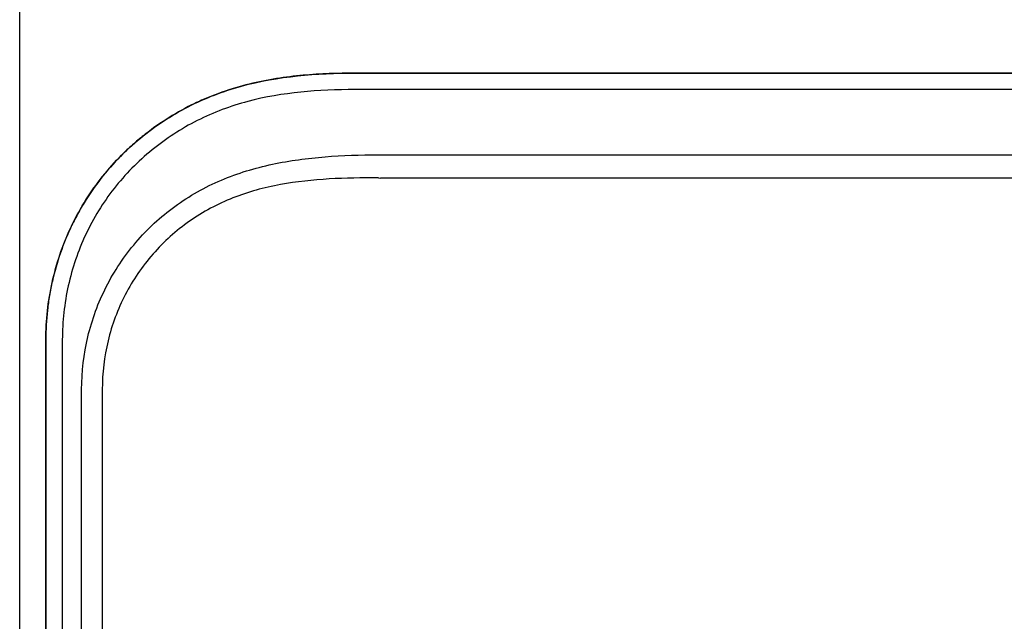
# Model space of a CAD drawing. Units: inches. Extents: x -9 to 9, y -0.2 to 37.8.
# Drawn here: x -8.6 to -1.4, y 29 to 33.4 of the extents above; entities that cross this region are included whole.
import ezdxf

# ---------------------------------------------------------------- set-up
doc = ezdxf.new("R2010")
doc.units = ezdxf.units.IN
doc.header["$MEASUREMENT"] = 0
doc.layers.add('20', color=7, linetype='Continuous')
doc.layers.add('Default', color=7, linetype='Continuous')

# ---------------------------------------------------------------- blocks, each defined once
blk = doc.blocks.new('LZO8WSS2KWN_FRONT')
at = {"layer": '20', "color": 7, "linetype": 'Continuous', "lineweight": 25}
for p, q in [((-8.5786, 19.5426), (-8.5786, 37.4439)), ((6.1512, 33.0117), (-6.1196, 33.0119)), ((-6.1196, 33.0116), (6.1512, 33.0114)), ((6.1512, 32.8905), (-6.1196, 32.8907)), ((-5.9309, 32.4128), (5.9624, 32.4126)), ((-0.3124, 32.242), (-5.9309, 32.2421)), ((-8.3872, 31.0557), (-8.3874, 19.5554)), ((-8.387, 19.5434), (-8.3868, 31.0557)), ((-8.266, 31.0557), (-8.2662, 19.5424)), ((-8.1243, 19.5409), (-8.1241, 30.6896)), ((-7.9729, 30.6896), (-7.9731, 19.5409))]:
    blk.add_line(p, q, dxfattribs=at)
for points, knots in [([(-6.1196, 33.0119), (-6.2444, 33.0119), (-6.3715, 33.0076), (-6.6291, 32.9838), (-6.7609, 32.9641), (-6.9611, 32.9149), (-7.0283, 32.8952), (-7.129, 32.8598), (-7.1626, 32.847), (-7.2291, 32.8195), (-7.2619, 32.8049), (-7.3589, 32.7585), (-7.4218, 32.724), (-7.5429, 32.6485), (-7.6016, 32.6075), (-7.6866, 32.5407), (-7.7145, 32.5176), (-7.7689, 32.4696), (-7.7954, 32.445), (-7.8724, 32.3691), (-7.9207, 32.3157), (-8.011, 32.2036), (-8.0531, 32.1448), (-8.1113, 32.0527), (-8.1299, 32.0213), (-8.1652, 31.9574), (-8.1818, 31.9251), (-8.2599, 31.7622), (-8.307, 31.626), (-8.3467, 31.4508), (-8.3537, 31.4154), (-8.3658, 31.3444), (-8.3709, 31.3086), (-8.3831, 31.2007), (-8.3872, 31.1283), (-8.3872, 31.0557)], [0, 0, 0, 0, 0.125, 0.125, 0.25, 0.25, 0.3125, 0.3125, 0.34375, 0.34375, 0.375, 0.375, 0.4375, 0.4375, 0.5, 0.5, 0.53125, 0.53125, 0.5625, 0.5625, 0.625, 0.625, 0.6875, 0.6875, 0.71875, 0.71875, 0.75, 0.75, 0.875, 0.875, 0.90625, 0.90625, 0.9375, 0.9375, 1, 1, 1, 1]), ([(-8.3868, 31.0557), (-8.3868, 31.1972), (-8.3709, 31.3391), (-8.3103, 31.6128), (-8.2658, 31.7455), (-8.1462, 32.0018), (-8.0728, 32.1218), (-7.9443, 32.2874), (-7.8984, 32.3403), (-7.8, 32.4414), (-7.7478, 32.4895), (-7.5854, 32.6233), (-7.4687, 32.7003), (-7.2807, 32.7969), (-7.2158, 32.8258), (-7.085, 32.8762), (-7.0187, 32.8977), (-6.6835, 32.9896), (-6.4012, 33.0116), (-6.1196, 33.0116)], [0, 0, 0, 0, 0.125, 0.125, 0.25, 0.25, 0.375, 0.375, 0.4375, 0.4375, 0.5, 0.5, 0.625, 0.625, 0.6875, 0.6875, 0.75, 0.75, 1, 1, 1, 1]), ([(-6.1196, 32.8907), (-6.3853, 32.8907), (-6.6518, 32.8709), (-6.9686, 32.7866), (-7.0312, 32.7667), (-7.1549, 32.7202), (-7.2163, 32.6934), (-7.3946, 32.6036), (-7.5052, 32.5316), (-7.7104, 32.3646), (-7.8051, 32.2685), (-7.9678, 32.061), (-8.0374, 31.9481), (-8.151, 31.7065), (-8.1933, 31.5814), (-8.2508, 31.3232), (-8.266, 31.1895), (-8.266, 31.0557)], [0, 0, 0, 0, 0.25, 0.25, 0.3125, 0.3125, 0.375, 0.375, 0.5, 0.5, 0.625, 0.625, 0.75, 0.75, 0.875, 0.875, 1, 1, 1, 1]), ([(-8.1241, 30.6896), (-8.1241, 30.8214), (-8.1088, 30.9506), (-8.0484, 31.2038), (-8.0025, 31.3287), (-7.9141, 31.5024), (-7.8813, 31.5585), (-7.8089, 31.667), (-7.7691, 31.7196), (-7.6413, 31.8692), (-7.5459, 31.9573), (-7.3875, 32.0725), (-7.3318, 32.1082), (-7.2177, 32.1725), (-7.1592, 32.2011), (-6.9796, 32.2774), (-6.8532, 32.3156), (-6.5976, 32.3702), (-6.4686, 32.3871), (-6.2093, 32.4082), (-6.079, 32.4124), (-5.9483, 32.4127)], [0, 0, 0, 0, 0.125, 0.125, 0.25, 0.25, 0.3125, 0.3125, 0.375, 0.375, 0.5, 0.5, 0.5625, 0.5625, 0.625, 0.625, 0.75, 0.75, 0.875, 0.875, 1, 1, 1, 1]), ([(-5.9478, 32.2424), (-6.0684, 32.2438), (-6.1887, 32.2421), (-6.4284, 32.2281), (-6.5478, 32.2157), (-6.7849, 32.1721), (-6.9028, 32.1404), (-7.0704, 32.0741), (-7.125, 32.0489), (-7.2314, 31.992), (-7.2835, 31.9599), (-7.4318, 31.8558), (-7.5211, 31.7757), (-7.6406, 31.6391), (-7.678, 31.5907), (-7.7458, 31.4911), (-7.7765, 31.4395), (-7.8594, 31.2796), (-7.9024, 31.1646), (-7.9589, 30.9307), (-7.9731, 30.8114), (-7.9729, 30.6896)], [0, 0, 0, 0, 0.125, 0.125, 0.25, 0.25, 0.375, 0.375, 0.4375, 0.4375, 0.5, 0.5, 0.625, 0.625, 0.6875, 0.6875, 0.75, 0.75, 0.875, 0.875, 1, 1, 1, 1])]:
    blk.add_open_spline(points, degree=3, knots=knots, dxfattribs=at)
at = {"layer": 'Default', "color": 7, "linetype": 'Continuous', "lineweight": 25}
for p, q in [((-5.9483, 32.4127), (-5.9309, 32.4128)), ((-5.9478, 32.2424), (-5.9309, 32.2421))]:
    blk.add_line(p, q, dxfattribs=at)

msp = doc.modelspace()

# ---------------------------------------------------------------- block references
msp.add_blockref('LZO8WSS2KWN_FRONT', (0, 0))

doc.saveas('drawing.dxf')
